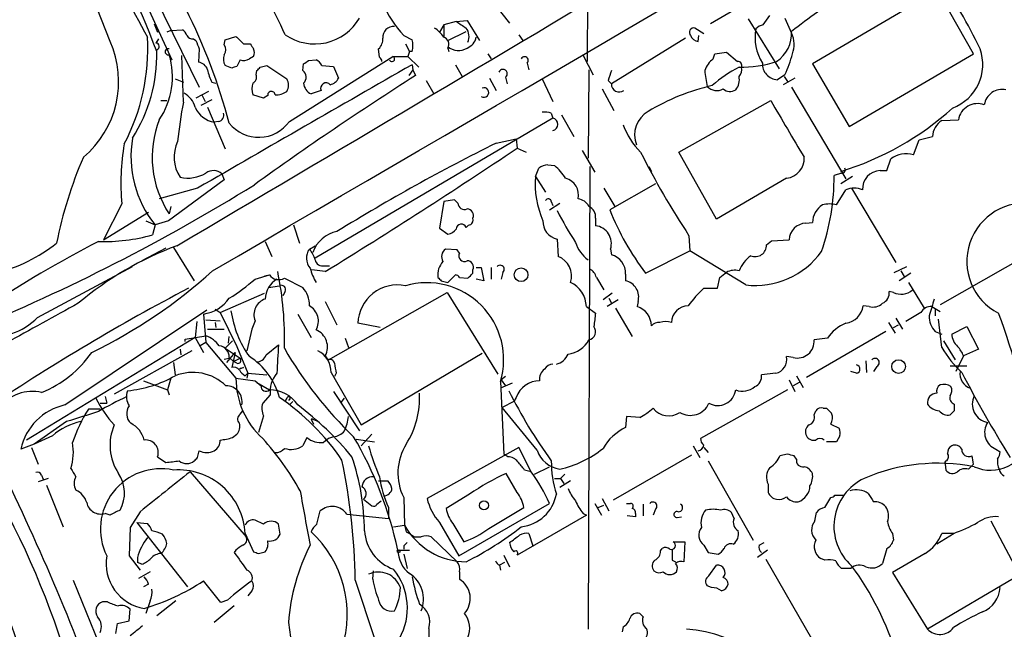
# Model space of a CAD drawing. Extents: x 8 to 1055, y 1925 to 2800.
# Drawn here: x 645 to 745, y 2232 to 2294 of the extents above; entities that cross this region are included whole.
import ezdxf

# ---------------------------------------------------------------- set-up
doc = ezdxf.new("R2010")
doc.units = 0
doc.header["$MEASUREMENT"] = 0
doc.layers.add('MAIN', color=5, linetype='CONTINUOUS')

msp = doc.modelspace()

# ---------------------------------------------------------------- linework, layer by layer
at = {"layer": 'MAIN'}
for p, q in [((703.072, 2360.0612), (702.818, 2290.0419)), ((646.5147, 2321.1145), (660.654, 2290.2112)), ((653.796, 2307.0599), (663.448, 2287.4172)), ((730.0807, 2302.4879), (715.3487, 2293.8519)), ((738.378, 2297.2385), (725.678, 2289.7879)), ((742.0187, 2290.8039), (738.378, 2297.2385)), ((693.2507, 2296.0532), (694.944, 2293.9365)), ((720.6827, 2293.7672), (721.36, 2294.6985)), ((722.884, 2294.4445), (723.5613, 2292.9205)), ((658.876, 2293.8519), (659.2147, 2293.0052)), ((688.2553, 2293.7672), (687.832, 2293.0052)), ((689.5253, 2294.1059), (688.2553, 2293.7672)), ((688.2553, 2293.7672), (688.2553, 2292.4972)), ((689.5253, 2294.1059), (690.626, 2294.1905)), ((690.626, 2294.1905), (691.896, 2292.1585)), ((714.6713, 2292.8359), (713.74, 2293.4285)), ((719.1587, 2294.3599), (722.2913, 2289.2799)), ((660.5693, 2293.1745), (660.146, 2293.0052)), ((660.5693, 2293.1745), (661.7547, 2293.2592)), ((666.0727, 2292.2432), (667.1733, 2292.5819)), ((684.1913, 2292.6665), (685.038, 2292.2432)), ((688.6787, 2292.1585), (690.5413, 2293.0899)), ((695.8753, 2292.7512), (696.2987, 2292.1585)), ((714.0787, 2292.0739), (714.1633, 2292.6665)), ((659.2993, 2292.3279), (659.0453, 2291.9045)), ((662.8553, 2292.3279), (663.1093, 2292.1585)), ((665.988, 2291.7352), (666.0727, 2292.2432)), ((667.9353, 2291.8199), (668.6127, 2291.8199)), ((684.3607, 2291.8199), (684.784, 2291.0579)), ((712.8087, 2292.4125), (705.2733, 2287.7559)), ((661.8393, 2285.8932), (661.67, 2290.6345)), ((663.448, 2291.3119), (663.3633, 2289.9572)), ((668.9513, 2290.5499), (668.528, 2290.2959)), ((672.592, 2283.9459), (683.0907, 2290.5499)), ((681.736, 2290.4652), (681.6513, 2291.3119)), ((683.0907, 2290.5499), (684.6147, 2290.5499)), ((684.784, 2291.0579), (684.6147, 2290.5499)), ((684.6147, 2290.5499), (685.7153, 2289.4492)), ((685.038, 2291.0579), (684.784, 2291.0579)), ((688.6787, 2291.3965), (688.7633, 2291.0579)), ((692.7427, 2290.8039), (693.0813, 2290.2959)), ((702.3947, 2290.6345), (703.4107, 2288.6872)), ((715.6027, 2290.2959), (715.772, 2290.8039)), ((715.772, 2290.8039), (716.9573, 2290.9732)), ((716.9573, 2290.9732), (718.058, 2290.0419)), ((729.4033, 2283.4379), (742.0187, 2290.8039)), ((666.75, 2289.3645), (666.0727, 2289.6185)), ((667.5967, 2290.2112), (667.258, 2289.5339)), ((669.6287, 2289.4492), (670.306, 2289.6185)), ((670.306, 2289.6185), (672.338, 2288.2639)), ((673.9467, 2289.1105), (674.0313, 2289.7879)), ((674.5393, 2290.1265), (675.3013, 2290.2112)), ((675.894, 2289.6185), (677.0793, 2289.5339)), ((677.0793, 2289.5339), (677.5873, 2288.3485)), ((685.038, 2289.7032), (685.1227, 2289.1952)), ((689.4407, 2289.7032), (690.118, 2288.5179)), ((696.722, 2289.8725), (696.8913, 2289.1952)), ((725.678, 2289.7879), (729.4033, 2283.4379)), ((669.2053, 2288.6872), (669.29, 2289.1105)), ((685.1227, 2289.1952), (684.6993, 2288.6025)), ((685.1227, 2289.1952), (685.3767, 2288.6025)), ((694.5207, 2288.4332), (694.69, 2287.7559)), ((702.9873, 2289.1952), (702.9027, 2280.2205)), ((722.884, 2288.6872), (722.122, 2288.1792)), ((722.7993, 2288.5179), (723.138, 2288.0099)), ((660.9927, 2288.2639), (661.8393, 2287.9252)), ((664.718, 2287.9252), (665.1413, 2287.8405)), ((686.4773, 2288.0945), (687.2393, 2286.7399)), ((692.912, 2288.3485), (693.5893, 2287.0785)), ((698.246, 2288.2639), (699.3467, 2285.9779)), ((704.9347, 2288.0945), (705.2733, 2287.7559)), ((723.9, 2288.3485), (722.7147, 2287.6712)), ((664.3793, 2286.9939), (663.1093, 2286.3165)), ((663.702, 2286.6552), (664.0407, 2285.9779)), ((669.9673, 2286.3165), (668.8667, 2286.6552)), ((670.3907, 2286.5705), (669.9673, 2286.3165)), ((675.8093, 2287.0785), (674.7933, 2286.7399)), ((704.342, 2287.2479), (705.5273, 2285.0465)), ((723.5613, 2287.4172), (729.0647, 2278.1039)), ((659.5533, 2286.0625), (660.146, 2286.0625)), ((664.718, 2286.1472), (663.6173, 2285.5545)), ((712.1313, 2280.8132), (721.4447, 2286.0625)), ((664.2947, 2285.3852), (666.0727, 2281.1519)), ((699.1773, 2284.7925), (699.3467, 2284.2845)), ((700.1933, 2284.6232), (701.4633, 2282.4219)), ((665.3953, 2283.9459), (664.972, 2283.8612)), ((699.3467, 2284.2845), (675.2167, 2270.0605)), ((738.8013, 2284.0305), (740.4947, 2284.1152)), ((693.5893, 2281.7445), (695.6213, 2282.1679)), ((695.6213, 2282.1679), (695.706, 2281.2365)), ((735.9227, 2280.5592), (736.5153, 2282.0832)), ((736.5153, 2282.0832), (737.87, 2282.4219)), ((695.706, 2281.2365), (696.6373, 2280.8132)), ((702.31, 2280.9825), (703.58, 2278.7812)), ((715.9413, 2274.0399), (712.1313, 2280.8132)), ((698.8387, 2279.5432), (699.516, 2279.4585)), ((733.2133, 2278.9505), (733.6367, 2280.1359)), ((665.734, 2278.6119), (665.988, 2278.0192)), ((697.5687, 2278.3579), (697.9073, 2279.2045)), ((703.072, 2279.3739), (702.9027, 2232.3839)), ((709.0833, 2279.3739), (709.3373, 2278.8659)), ((728.6413, 2278.6965), (727.8793, 2278.4425)), ((732.536, 2278.9505), (733.2133, 2278.9505)), ((665.988, 2278.0192), (660.3153, 2273.8705)), ((697.5687, 2278.3579), (698.5847, 2276.7492)), ((709.7607, 2277.5959), (705.104, 2274.9712)), ((723.0533, 2278.1885), (715.9413, 2274.0399)), ((729.742, 2278.3579), (728.5567, 2277.5959)), ((663.2787, 2277.1725), (659.384, 2276.0719)), ((704.5113, 2277.1725), (705.612, 2275.3099)), ((728.1333, 2275.4792), (729.0647, 2277.0032)), ((729.6573, 2277.1725), (734.1447, 2269.6372)), ((655.574, 2275.5639), (653.7113, 2271.9232)), ((688.2553, 2275.8179), (687.832, 2273.1085)), ((689.356, 2275.9872), (688.2553, 2275.8179)), ((689.6947, 2275.6485), (689.356, 2275.9872)), ((699.008, 2274.9712), (700.024, 2275.6485)), ((699.1773, 2275.8179), (699.3467, 2275.3945)), ((653.7113, 2271.9232), (658.2833, 2274.7172)), ((660.5693, 2275.3099), (660.4, 2274.5479)), ((658.0293, 2273.8705), (658.9607, 2273.4472)), ((658.9607, 2273.4472), (658.7067, 2272.4312)), ((660.3153, 2273.8705), (658.9607, 2273.4472)), ((673.0153, 2273.4472), (673.608, 2271.5845)), ((703.6647, 2274.1245), (703.6647, 2273.3625)), ((725.0007, 2273.6165), (725.678, 2273.7012)), ((687.832, 2273.1085), (688.6787, 2272.5159)), ((670.1367, 2271.7539), (670.814, 2270.2299)), ((699.77, 2272.0079), (699.8547, 2270.2299)), ((713.1473, 2272.3465), (713.232, 2270.8225)), ((721.0213, 2271.4152), (721.5293, 2271.8385)), ((721.5293, 2271.8385), (723.3073, 2271.9232)), ((660.0613, 2271.0765), (657.606, 2269.8065)), ((660.8233, 2271.1612), (662.94, 2267.7745)), ((674.624, 2270.9919), (675.2167, 2271.3305)), ((689.61, 2270.9072), (688.4247, 2270.9919)), ((689.864, 2270.5685), (689.61, 2270.9072)), ((705.1887, 2270.9919), (705.2733, 2270.3992)), ((708.7447, 2268.5365), (713.232, 2270.8225)), ((718.9047, 2267.3512), (713.232, 2270.8225)), ((747.522, 2270.3992), (738.632, 2265.3192)), ((647.0227, 2264.0492), (656.6747, 2269.2139)), ((676.2327, 2268.7059), (674.878, 2268.8752)), ((676.148, 2269.2985), (676.656, 2269.2985)), ((691.2187, 2268.5365), (691.2187, 2268.8752)), ((691.5573, 2269.1292), (692.0653, 2269.1292)), ((692.0653, 2269.1292), (692.3193, 2267.7745)), ((693.0813, 2269.1292), (693.0813, 2267.9439)), ((694.2667, 2268.6212), (694.0973, 2267.9439)), ((706.7127, 2268.4519), (706.7127, 2267.7745)), ((733.9753, 2268.6212), (735.2453, 2269.2139)), ((735.6687, 2268.5365), (734.4833, 2267.7745)), ((734.6527, 2268.7905), (734.9913, 2268.1979)), ((669.1207, 2267.9439), (670.56, 2268.3672)), ((670.052, 2268.2825), (670.56, 2268.3672)), ((672.084, 2268.0285), (673.9467, 2267.0972)), ((688.0013, 2267.7745), (688.6787, 2267.6052)), ((688.6787, 2267.6052), (689.4407, 2268.3672)), ((689.864, 2268.1132), (690.7107, 2268.0285)), ((692.3193, 2267.7745), (691.5573, 2267.9439)), ((703.7493, 2268.1132), (704.5113, 2266.8432)), ((716.026, 2267.0125), (716.28, 2268.1132)), ((735.4147, 2267.6052), (737.0233, 2264.9805)), ((665.5647, 2264.5572), (670.052, 2266.5045)), ((670.4753, 2267.0972), (671.576, 2267.2665)), ((672.1687, 2266.6739), (671.9147, 2266.2505)), ((676.5713, 2259.7312), (688.594, 2266.5892)), ((688.594, 2266.5892), (693.7587, 2258.2919)), ((705.358, 2266.5045), (704.4267, 2265.8272)), ((714.6713, 2267.0125), (716.026, 2267.0125)), ((733.8907, 2266.5892), (733.4673, 2266.6739)), ((676.2327, 2265.6579), (677.418, 2263.2872)), ((705.9507, 2265.8272), (704.85, 2265.1499)), ((705.0193, 2265.9965), (705.2733, 2265.4885)), ((707.9827, 2265.6579), (707.898, 2265.1499)), ((649.8167, 2255.1592), (664.21, 2264.8112)), ((665.0567, 2264.8959), (665.5647, 2264.5572)), ((665.5647, 2264.5572), (667.258, 2261.0859)), ((702.7333, 2265.1499), (703.6647, 2264.4725)), ((705.6967, 2264.9805), (707.39, 2262.1019)), ((731.4353, 2265.1499), (730.8427, 2265.2345)), ((736.6847, 2264.5572), (735.1607, 2263.6259)), ((737.7853, 2265.1499), (738.632, 2264.6419)), ((738.124, 2264.8959), (738.124, 2264.2185)), ((663.194, 2263.6259), (663.0247, 2262.0172)), ((663.8713, 2264.3879), (664.1253, 2261.5092)), ((664.1253, 2263.7952), (665.5647, 2263.7105)), ((665.0567, 2263.5412), (665.1413, 2263.0332)), ((669.1207, 2263.7105), (668.782, 2262.8639)), ((673.4387, 2264.3879), (674.7933, 2262.0172)), ((681.8207, 2263.0332), (679.5347, 2263.4565)), ((733.3827, 2263.5412), (734.06, 2262.4405)), ((734.1447, 2263.9645), (734.822, 2262.8639)), ((738.8013, 2261.0012), (738.4627, 2263.8799)), ((664.2947, 2262.8639), (665.988, 2262.8639)), ((668.782, 2262.8639), (668.274, 2260.6625)), ((733.1287, 2262.6099), (725.0853, 2257.9532)), ((733.8907, 2263.0332), (734.3987, 2263.2872)), ((738.124, 2262.6099), (738.8013, 2262.3559)), ((739.8173, 2262.3559), (741.3413, 2263.1179)), ((741.3413, 2263.1179), (742.5267, 2260.8319)), ((663.0247, 2262.0172), (645.922, 2251.6032)), ((662.0087, 2261.8479), (664.1253, 2262.1865)), ((662.0087, 2261.5939), (662.0087, 2261.8479)), ((663.0247, 2262.0172), (663.8713, 2260.4932)), ((664.1253, 2261.5092), (663.5327, 2261.1705)), ((664.1253, 2261.5092), (667.1733, 2257.8685)), ((666.8347, 2261.6785), (666.0727, 2260.9165)), ((666.4113, 2261.4245), (666.496, 2262.1019)), ((678.2647, 2261.9325), (678.6033, 2261.0012)), ((727.202, 2261.9325), (725.8473, 2261.7632)), ((738.9707, 2261.6785), (740.156, 2259.7312)), ((662.686, 2260.6625), (654.812, 2256.2599)), ((661.5007, 2260.8319), (661.5853, 2260.2392)), ((666.0727, 2260.9165), (667.5967, 2259.9005)), ((666.242, 2259.4772), (667.0887, 2260.4932)), ((667.0887, 2260.4932), (666.75, 2258.9692)), ((667.258, 2261.0859), (668.3587, 2258.3765)), ((670.2213, 2260.2392), (671.4913, 2261.2552)), ((742.5267, 2260.8319), (741.0027, 2260.1545)), ((660.8233, 2259.4772), (660.9927, 2258.2072)), ((665.988, 2259.8159), (666.496, 2259.9005)), ((666.496, 2259.9852), (666.9193, 2259.5619)), ((666.9193, 2259.5619), (667.5967, 2259.9005)), ((667.258, 2259.3925), (666.9193, 2259.5619)), ((676.2327, 2260.1545), (676.4867, 2259.7312)), ((679.8733, 2253.1272), (692.15, 2260.4085)), ((723.7307, 2259.9852), (723.0533, 2260.0699)), ((731.0967, 2259.6465), (731.1813, 2258.4612)), ((741.0027, 2260.1545), (740.2407, 2258.5459)), ((667.9353, 2258.9692), (667.512, 2258.7999)), ((667.5967, 2258.8845), (667.9353, 2258.9692)), ((676.8253, 2258.4612), (679.8733, 2253.1272)), ((730.1653, 2258.3765), (729.5727, 2258.5459)), ((732.1973, 2259.0539), (731.8587, 2258.5459)), ((739.648, 2259.1385), (741.3413, 2259.1385)), ((657.7753, 2257.6145), (660.2307, 2256.6832)), ((660.5693, 2257.8685), (660.2307, 2256.6832)), ((667.1733, 2257.8685), (669.1207, 2257.6145)), ((668.1047, 2258.1225), (668.3587, 2258.3765)), ((668.3587, 2258.3765), (668.274, 2257.8685)), ((668.3587, 2258.3765), (670.306, 2258.2072)), ((669.1207, 2257.6145), (669.7133, 2257.1065)), ((677.3333, 2258.3765), (677.164, 2258.0379)), ((694.0127, 2257.5299), (694.3513, 2250.1639)), ((694.5207, 2258.0379), (694.0973, 2257.6992)), ((694.0973, 2257.6992), (694.5207, 2257.1065)), ((721.9527, 2258.3765), (720.5133, 2258.2072)), ((723.3073, 2257.6992), (723.9, 2256.5139)), ((724.0693, 2258.1225), (724.7467, 2256.9372)), ((660.2307, 2256.6832), (660.4, 2256.1752)), ((669.29, 2257.4452), (670.56, 2256.6832)), ((677.0793, 2256.5139), (679.704, 2252.5345)), ((695.198, 2257.3605), (694.0127, 2256.8525)), ((723.138, 2256.6832), (714.3327, 2251.7725)), ((724.3233, 2257.4452), (723.7307, 2257.1065)), ((653.8807, 2256.0059), (654.05, 2255.3285)), ((670.6447, 2256.1752), (669.8827, 2255.3285)), ((672.338, 2255.8365), (672.1687, 2255.5825)), ((672.9307, 2255.4979), (672.592, 2255.1592)), ((677.8413, 2255.4132), (678.18, 2255.8365)), ((695.3673, 2255.4979), (694.182, 2254.9052)), ((695.6213, 2255.9212), (695.3673, 2255.4979)), ((653.3727, 2254.7359), (652.1873, 2254.7359)), ((653.3727, 2255.3285), (654.05, 2255.3285)), ((667.5967, 2254.2279), (667.8507, 2254.5665)), ((697.738, 2250.5872), (694.182, 2254.9052)), ((725.8473, 2254.1432), (726.0167, 2254.5665)), ((726.7787, 2254.8205), (727.1173, 2254.8205)), ((740.0713, 2254.5665), (739.648, 2254.1432)), ((649.986, 2253.4659), (646.684, 2251.1799)), ((669.9673, 2254.0585), (669.4593, 2252.3652)), ((674.7933, 2253.7199), (675.0473, 2253.2119)), ((674.9627, 2253.7199), (675.386, 2253.5505)), ((706.7973, 2253.9739), (706.7127, 2252.8732)), ((708.152, 2253.8892), (706.7973, 2253.9739)), ((727.5407, 2253.2119), (728.3873, 2252.7885)), ((648.5467, 2252.0265), (646.684, 2251.1799)), ((666.8347, 2251.8572), (667.258, 2252.1959)), ((674.37, 2251.8572), (673.9467, 2251.0105)), ((676.5713, 2251.7725), (676.0633, 2251.3492)), ((677.0793, 2251.9419), (676.5713, 2251.7725)), ((679.3653, 2251.6879), (681.228, 2251.4339)), ((680.974, 2252.1959), (679.8733, 2251.0105)), ((728.472, 2252.0265), (728.1333, 2251.4339)), ((646.684, 2251.1799), (645.3293, 2250.6719)), ((646.43, 2250.8412), (647.1073, 2249.1479)), ((663.2787, 2249.8252), (663.448, 2250.5025)), ((695.8753, 2250.8412), (686.562, 2245.6765)), ((697.1453, 2248.3859), (695.8753, 2250.8412)), ((713.5707, 2251.0105), (714.248, 2249.8252)), ((714.6713, 2250.8412), (715.0947, 2250.3332)), ((728.1333, 2251.4339), (727.1173, 2251.4339)), ((744.3047, 2250.6719), (744.728, 2250.4179)), ((659.2147, 2249.9099), (660.0613, 2249.3172)), ((694.7747, 2249.9099), (694.3513, 2250.1639)), ((713.4013, 2250.0792), (705.4427, 2245.5072)), ((715.0947, 2249.4865), (719.6667, 2241.4432)), ((723.138, 2250.1639), (722.376, 2249.9945)), ((724.0693, 2249.6559), (723.8153, 2249.9945)), ((697.1453, 2248.3859), (696.468, 2248.5552)), ((697.484, 2248.1319), (699.008, 2248.8939)), ((739.14, 2249.1479), (739.2247, 2248.5552)), ((741.5107, 2248.6399), (741.8493, 2248.9785)), ((742.0187, 2249.1479), (741.8493, 2248.9785)), ((648.1233, 2247.7085), (647.1073, 2247.3699)), ((647.446, 2248.0472), (647.6153, 2247.6239)), ((662.5167, 2248.3859), (668.1893, 2241.7819)), ((695.706, 2246.2692), (694.6053, 2248.2165)), ((699.516, 2247.7085), (700.1087, 2247.7085)), ((700.532, 2248.1319), (700.1087, 2247.7085)), ((700.1087, 2247.7085), (700.4473, 2247.2005)), ((647.954, 2247.0312), (649.6473, 2242.7979)), ((681.6513, 2247.4545), (682.5827, 2247.4545)), ((701.1247, 2247.4545), (700.024, 2246.7772)), ((721.1907, 2247.1159), (721.1907, 2246.2692)), ((680.1273, 2245.5919), (680.974, 2244.9145)), ((684.1913, 2245.7612), (684.276, 2242.9672)), ((690.88, 2246.0999), (688.5093, 2244.6605)), ((704.342, 2245.6765), (705.0193, 2244.4065)), ((726.948, 2244.7452), (727.5407, 2245.7612)), ((727.964, 2246.0152), (728.8107, 2246.0152)), ((681.482, 2245.0839), (681.9053, 2245.4225)), ((682.6673, 2244.7452), (682.6673, 2243.6445)), ((689.7793, 2239.8345), (699.008, 2245.1685)), ((692.8273, 2242.6285), (696.3833, 2244.7452)), ((703.58, 2245.1685), (704.2573, 2243.9832)), ((703.9187, 2244.7452), (704.5113, 2244.9992)), ((706.7973, 2245.1685), (707.2207, 2245.1685)), ((708.4907, 2245.0839), (708.4907, 2243.8985)), ((709.7607, 2244.5759), (709.5067, 2243.9832)), ((654.3887, 2243.9832), (653.8807, 2244.1525)), ((657.4367, 2244.3219), (656.4207, 2242.7132)), ((669.9673, 2243.0519), (669.1207, 2243.4752)), ((675.386, 2243.0519), (675.7247, 2244.4065)), ((678.434, 2244.0679), (682.6673, 2243.6445)), ((702.7333, 2243.9832), (695.706, 2239.9192)), ((702.3947, 2244.1525), (702.7333, 2243.9832)), ((707.7287, 2243.8139), (706.882, 2243.8985)), ((707.7287, 2244.1525), (707.7287, 2243.8139)), ((711.962, 2243.7292), (712.3853, 2243.8139)), ((717.7193, 2243.6445), (717.4653, 2244.2372)), ((725.932, 2243.3905), (726.1013, 2244.2372)), ((656.4207, 2242.7132), (656.336, 2239.8345)), ((657.098, 2243.2212), (658.1987, 2243.1365)), ((657.098, 2243.2212), (662.2627, 2236.7019)), ((671.6607, 2242.0359), (671.4913, 2243.0519)), ((683.1753, 2242.7979), (684.276, 2242.9672)), ((684.276, 2242.9672), (684.4453, 2242.2899)), ((687.832, 2243.2212), (689.7793, 2239.8345)), ((689.1867, 2243.1365), (690.2873, 2241.2739)), ((743.7967, 2243.3905), (747.0987, 2237.1252)), ((668.1047, 2242.1205), (668.9513, 2240.2579)), ((685.292, 2241.7819), (685.9693, 2241.7819)), ((686.9853, 2241.7819), (689.61, 2239.2419)), ((696.8913, 2242.1205), (697.3147, 2240.8505)), ((733.806, 2242.1205), (733.8907, 2241.4432)), ((740.0713, 2242.1205), (738.2933, 2241.0199)), ((739.9867, 2242.1205), (738.8013, 2242.1205)), ((684.1913, 2240.8505), (684.1913, 2240.5119)), ((710.2687, 2240.3425), (710.438, 2240.5965)), ((711.5387, 2241.2739), (712.724, 2241.2739)), ((712.724, 2241.2739), (712.6393, 2239.2419)), ((714.6713, 2240.9352), (715.0947, 2240.1732)), ((720.2593, 2240.9352), (720.7673, 2241.1892)), ((733.2133, 2240.5965), (732.79, 2239.0725)), ((656.336, 2239.8345), (657.4367, 2238.3952)), ((657.1827, 2239.6652), (657.1827, 2239.1572)), ((667.1733, 2240.4272), (667.004, 2240.1732)), ((669.4593, 2240.0885), (670.1367, 2240.2579)), ((683.5987, 2240.4272), (684.784, 2240.4272)), ((684.1913, 2240.0039), (684.53, 2238.5645)), ((694.3513, 2239.9192), (694.944, 2238.7339)), ((715.0947, 2240.1732), (716.1107, 2240.0039)), ((721.106, 2240.4272), (720.09, 2239.6652)), ((720.9367, 2239.4959), (725.5933, 2231.4525)), ((726.948, 2239.4112), (726.5247, 2239.5805)), ((737.108, 2240.0885), (733.806, 2238.1412)), ((657.606, 2238.9879), (657.1827, 2239.1572)), ((694.436, 2239.1572), (693.928, 2238.9032)), ((693.928, 2238.9032), (694.0127, 2238.3952)), ((711.454, 2239.4112), (711.7927, 2239.2419)), ((715.1793, 2237.8025), (715.9413, 2238.9032)), ((729.5727, 2238.5645), (728.6413, 2238.5645)), ((658.4527, 2238.2259), (657.2673, 2237.5485)), ((681.0587, 2237.4639), (681.1433, 2238.3105)), ((689.864, 2238.2259), (689.864, 2237.4639)), ((733.806, 2238.1412), (737.362, 2232.3839)), ((746.6753, 2237.8872), (737.362, 2232.3839)), ((650.6633, 2237.3792), (653.288, 2230.8599)), ((658.2833, 2236.9559), (657.7753, 2236.7019)), ((665.6493, 2235.0932), (663.8713, 2237.2945)), ((679.2807, 2237.3792), (681.228, 2231.4525)), ((715.4333, 2236.6172), (715.01, 2236.7865)), ((668.782, 2236.2785), (668.3587, 2235.7705)), ((654.1347, 2235.1779), (653.6267, 2235.1779)), ((658.4527, 2235.2625), (658.0293, 2233.9925)), ((661.0773, 2235.2625), (659.13, 2233.7385)), ((667.004, 2234.7545), (664.972, 2233.0612)), ((666.3267, 2235.3472), (665.6493, 2235.0932)), ((656.336, 2233.2305), (656.4207, 2234.4159)), ((708.4907, 2233.6539), (708.152, 2233.9925)), ((654.9813, 2231.9605), (655.1507, 2232.9765)), ((655.1507, 2232.9765), (656.336, 2233.2305)), ((672.5073, 2233.0612), (673.4387, 2226.3725)), ((686.7313, 2232.4685), (686.7313, 2231.1985)), ((706.4587, 2232.6379), (706.374, 2232.1299))]:
    msp.add_line(p, q, dxfattribs=at)
for centre, radius in [((696.1076, 2268.3863), 0.6978), ((734.4181, 2259.0614), 0.6897), ((692.3385, 2244.9698), 0.4644), ((683.6833, 2240.3144), 0.1411)]:
    msp.add_circle(centre, radius, dxfattribs=at)
for centre, radius, start, end in [((-23720.2018, 44143.087), 48457.0443, 300.2138798, 300.44306257), ((-1556.9974, 1428.1442), 2374.1531, 21.3392646, 22.263557), ((859.2651, 2404.4604), 230.1379, 204.018991, 209.111111), ((509.6014, 2232.8335), 160.4646, 21.275261, 26.839419), ((-4178.9407, 10488.2505), 9536.4757, 300.49982882, 300.83988914), ((558.4316, 2238.7391), 125.9104, 25.402365, 29.262983), ((700.2537, 2271.1892), 46.971, 25.366518, 35.564634), ((779.127, 2220.9367), 91.0694, 123.475214, 127.600127), ((692.2815, 2300.1817), 11.0422, 202.430034, 222.889822), ((605.3933, 2267.2194), 63.3062, 15.161452, 26.408411), ((675.1619, 2297.0443), 5.2335, 235.115336, 330.21411), ((683.1753, 2292.4973), 1.1039, 85.599304, 184.405871), ((685.2508, 2290.424), 3.6504, 34.606903, 55.393097), ((859.3601, 2547.7324), 305.238, 236.192722, 236.421937), ((689.3228, 2292.5555), 1.499, 337.803238, 35.619881), ((713.6455, 2292.9824), 0.456, 78.039511, 223.853704), ((721.0883, 2292.1396), 1.6774, 103.993164, 134.113543), ((637.4472, 2291.3587), 20.7827, 332.181213, 3.140299), ((661.0768, 2292.3275), 1.1522, 17.110772, 53.960562), ((662.7707, 2293.0054), 0.6827, 209.760495, 277.11773), ((858.0291, 2482.6757), 269.3726, 224.885393, 225.114607), ((688.0267, 2291.7775), 0.7551, 329.699872, 72.378468), ((690.0524, 2292.8262), 1.5404, 291.860807, 347.668066), ((714.2205, 2293.0425), 0.9789, 202.588348, 261.671242), ((724.8551, 2292.5049), 5.0052, 170.350239, 211.730791), ((720.168, 2292.8815), 3.3996, 303.356788, 3.514414), ((721.036, 2291.7595), 2.7794, 339.890792, 24.690482), ((645.2437, 2287.983), 10.0183, 309.970037, 24.100751), ((659.0412, 2291.56), 0.3445, 284.939989, 89.318138), ((874.9199, 2376.4067), 227.9506, 201.690314, 201.919506), ((665.3105, 2291.2272), 0.8468, 323.136869, 36.863131), ((795.7819, 2376.2158), 152.6259, 213.57026, 213.799443), ((680.7121, 2292.3049), 1.3668, 313.405074, 4.515088), ((684.1905, 2291.8197), 0.9474, 349.712463, 26.551528), ((684.1909, 2291.4813), 0.947, 333.443066, 10.291859), ((689.7604, 2292.7234), 1.5843, 226.938801, 303.118322), ((643.2831, 2290.7316), 15.8503, 327.659418, 1.179598), ((652.9491, 2288.4853), 7.7786, 325.818603, 16.689579), ((660.2942, 2291.0156), 0.3146, 70.349851, 289.644027), ((667.1308, 2290.2535), 1.234, 157.828717, 210.96933), ((668.1472, 2290.9309), 0.8898, 334.647392, 25.352608), ((681.4398, 2289.9996), 0.5518, 4.396316, 57.536771), ((683.006, 2290.2959), 0.2678, 198.441716, 71.558284), ((696.4641, 2290.1381), 0.3701, 314.157315, 154.764271), ((712.3084, 2293.6899), 11.6992, 334.683898, 345.718594), ((738.2153, 2289.7395), 4.7486, 290.805438, 19.337365), ((3806.8218, -3156.4104), 6277.395, 119.82190088, 120.05108271), ((663.2448, 2288.8621), 1.1015, 17.602583, 83.824094), ((709.354, 2162.4493), 133.8752, 108.327138, 108.556321), ((667.9882, 2291.0685), 0.9425, 245.455419, 304.941222), ((584.7844, 2373.9548), 119.7487, 314.885409, 315.114592), ((589.6353, 2416.9572), 152.6261, 303.57027, 303.799453), ((674.5819, 2288.8991), 1.4964, 28.735138, 61.264862), ((716.9579, 2288.4329), 2.3038, 126.033225, 162.895077), ((723.3416, 2279.1087), 11.5361, 116.316504, 132.701866), ((718.0918, 2289.6185), 0.4247, 336.507351, 94.56424), ((718.3542, 2301.1756), 11.7271, 269.379984, 288.30455), ((717.5783, 2289.1952), 0.938, 313.777634, 15.710475), ((722.1899, 2289.7728), 1.595, 176.416271, 267.560221), ((668.4446, 2289.8728), 4.2049, 189.27348, 207.59252), ((668.6128, 2288.4331), 0.6447, 293.192756, 23.212594), ((870.5246, 1998.2431), 344.3666, 122.523653, 125.809999), ((673.4617, 2288.4404), 0.8272, 313.515884, 54.104012), ((694.259, 2288.7898), 0.4424, 306.274033, 159.988126), ((959.1038, 2203.9526), 267.7346, 161.45385, 161.683033), ((724.1339, 2289.7669), 9.4008, 184.003851, 193.941787), ((716.7033, 2288.1792), 1.5612, 319.400298, 12.530002), ((670.8978, 2287.2478), 2.1158, 163.732105, 196.265296), ((671.2798, 2287.6289), 1.2341, 329.033059, 30.966941), ((675.3795, 2287.9598), 1.3534, 185.056838, 244.334263), ((676.3168, 2287.3092), 0.5574, 40.496498, 204.445656), ((676.4302, 2288.927), 1.2937, 283.888001, 333.43693), ((706.0823, 2287.7434), 0.8091, 179.114783, 304.735015), ((720.5685, 2265.6324), 22.5275, 102.955384, 120.902909), ((715.9775, 2288.4084), 1.3259, 223.135641, 298.921549), ((660.7149, 2284.7593), 2.3931, 15.161675, 59.652568), ((670.7717, 2286.6129), 0.3833, 6.33524, 186.350095), ((671.2656, 2288.5035), 1.8517, 266.504536, 305.389486), ((692.3428, 2286.8857), 0.4866, 235.235599, 113.340825), ((717.3094, 2288.0409), 1.0516, 228.944259, 303.42563), ((744.9538, 2285.3412), 1.8585, 78.614495, 170.773347), ((703.1072, 2277.7138), 42.0707, 168.789131, 174.270367), ((2162.4957, 3129.853), 1669.9133, 210.3506057, 210.5797833), ((742.4512, 2283.7678), 1.9871, 70.353158, 169.931388), ((665.4067, 2286.4227), 2.5981, 203.535936, 260.368369), ((665.3054, 2284.5755), 0.6361, 278.12628, 19.947705), ((698.4577, 2282.0421), 2.843, 75.33809, 94.270413), ((710.3763, 2282.5789), 2.7525, 120.031985, 201.385877), ((719.5805, 2307.9115), 30.401, 287.173147, 311.947428), ((669.0817, 2280.3075), 10.4184, 158.563068, 213.56103), ((669.4806, 2286.1437), 3.8094, 218.419274, 324.763758), ((699.1858, 2283.6495), 0.6551, 284.21868, 75.78132), ((713.8666, 2286.3586), 7.9024, 200.375717, 224.566777), ((739.8413, 2282.3545), 1.9725, 121.820638, 178.041784), ((680.0801, 2277.5961), 24.5902, 170.487613, 184.74048), ((667.5142, 2280.3672), 11.0022, 170.133323, 218.973743), ((664.6369, 2280.3212), 3.7457, 154.836083, 213.145323), ((783.6219, 2100.4583), 202.4118, 116.410484, 121.647519), ((371.6003, 2763.5194), 581.0691, 301.6185692, 303.9020494), ((786.6919, 2320.659), 87.9938, 206.925089, 213.301484), ((735.2065, 2278.0427), 2.6164, 74.113561, 126.868146), ((690.7177, 2263.3958), 42.5432, 156.580254, 168.902475), ((699.0166, 2277.6041), 1.9473, 95.241847, 124.727347), ((695.622, 2274.9716), 5.941, 32.784075, 49.046602), ((722.8692, 2280.1482), 1.9684, 275.366784, 4.57485), ((662.2717, 2281.8409), 3.6501, 257.805585, 300.519028), ((664.8804, 2277.7177), 1.2362, 46.330696, 127.648564), ((704.4328, 2278.3504), 23.4467, 341.054254, 0.225062), ((728.6836, 2279.0352), 0.3413, 262.88123, 29.734471), ((732.6403, 2277.0699), 1.8835, 93.17443, 182.029448), ((566.3479, 2443.0996), 194.8445, 292.262459, 301.804734), ((706.6739, 2277.5957), 9.137, 175.214903, 204.06054), ((700.1707, 2276.4816), 1.7642, 346.571847, 75.356445), ((729.9113, 2275.1135), 2.0707, 65.864732, 114.132743), ((690.3578, 2275.6626), 0.6633, 181.21814, 293.848478), ((698.8669, 2275.7615), 0.3155, 10.298349, 153.451194), ((701.7674, 2274.7237), 1.3535, 25.665737, 84.943162), ((727.91, 2273.6051), 2.2341, 122.977313, 177.534621), ((727.4136, 2272.5567), 3.0098, 76.165519, 103.832632), ((747.2616, 2269.736), 5.9169, 80.049741, 242.818703), ((690.6119, 2274.3926), 0.6634, 336.162913, 88.782227), ((735.245, 2293.2774), 39.9587, 207.403064, 212.73558), ((702.558, 2274.2783), 1.1174, 352.088181, 67.405379), ((730.7982, 2285.2615), 27.6782, 201.825665, 217.176062), ((690.0521, 2272.9956), 0.5276, 21.995003, 176.924993), ((691.0068, 2272.8971), 0.5517, 94.376403, 147.539959), ((690.6174, 2273.9637), 0.6224, 303.917299, 14.971738), ((700.128, 2273.7719), 1.8, 176.859897, 258.527757), ((725.0853, 2271.8385), 1.78, 92.724168, 177.272617), ((678.1056, 2269.49), 3.3512, 101.840052, 159.690283), ((688.5944, 2273.6158), 1.1031, 274.382771, 327.550319), ((703.438, 2271.5416), 1.835, 342.568301, 82.903256), ((709.1392, 2163.4904), 121.8598, 117.32379, 123.608083), ((638.3863, 2285.132), 17.1916, 285.131825, 307.997986), ((653.7708, 2289.8404), 18.0954, 268.20282, 285.829227), ((705.2307, 2272.8966), 3.8016, 198.836252, 232.238432), ((673.0725, 2239.498), 33.9878, 110.513921, 130.119557), ((675.8504, 2270.0697), 1.5344, 143.05841, 221.922545), ((671.948, 2268.841), 3.4333, 17.811683, 38.791426), ((689.0537, 2270.2057), 1.0069, 128.661586, 208.718549), ((690.3418, 2270.2843), 0.5559, 149.255414, 300.744586), ((719.865, 2275.6237), 8.3281, 263.378547, 324.079152), ((719.8654, 2271.3787), 1.1565, 246.955586, 1.808635), ((675.9475, 2270.0115), 0.7406, 189.347861, 285.706311), ((689.6462, 2268.3714), 2.0002, 137.532664, 187.416712), ((690.612, 2269.1434), 0.6633, 336.151522, 88.790497), ((699.1331, 2268.2611), 2.0969, 341.77157, 69.871222), ((704.7581, 2268.5127), 1.9556, 358.218326, 74.725095), ((721.8676, 2267.182), 3.9798, 128.085343, 156.161321), ((629.8319, 2307.3024), 52.0204, 295.865098, 312.241075), ((638.6161, 2261.9306), 33.4833, 358.26443, 11.674352), ((680.0466, 2270.4006), 5.5075, 194.254498, 210.501835), ((563.9647, 2395.2825), 179.6055, 314.885409, 315.114591), ((693.9824, 2268.9296), 0.4194, 312.671557, 137.328443), ((702.493, 2267.8025), 1.2941, 13.891284, 63.423069), ((589.6307, 2437.6762), 211.6404, 306.756638, 306.985843), ((717.8038, 2267.1192), 1.7241, 75.780796, 119.40482), ((654.3943, 2285.0496), 22.5715, 302.421936, 310.725358), ((672.5585, 2265.8609), 2.4224, 120.694002, 178.793603), ((671.5187, 2269.0828), 1.1963, 216.73867, 298.199548), ((686.5359, 2259.7705), 7.8052, 343.317912, 106.181747), ((772.5194, 2352.6063), 119.7487, 224.876984, 225.106133), ((689.3984, 2267.817), 0.5518, 32.463229, 85.603684), ((699.9124, 2265.0564), 2.8224, 1.898399, 64.562576), ((706.3364, 2266.1094), 1.7071, 344.663635, 77.265506), ((764.3917, 2072.6582), 219.5146, 117.701412, 123.798553), ((671.7708, 2266.8686), 0.443, 333.926622, 116.084995), ((671.9216, 2265.3064), 2.7033, 358.475949, 41.486394), ((683.5682, 2263.3088), 4.0362, 78.676705, 177.902862), ((722.7629, 2258.0752), 12.0561, 132.156877, 143.570562), ((732.3608, 2266.5199), 1.1172, 292.593826, 7.92339), ((734.6754, 2268.1649), 1.7603, 243.526655, 311.335657), ((642.3422, 2268.5661), 6.5045, 206.55796, 316.019049), ((1663.4854, 421.962), 2103.1808, 118.7719908, 119.0011743), ((663.3283, 2268.2196), 3.87, 278.065824, 324.938723), ((670.6427, 2264.3432), 1.6483, 107.877629, 202.572804), ((731.8164, 2266.5044), 1.4071, 254.285605, 313.781982), ((1161.1487, 2138.0612), 442.0038, 163.186791, 163.415967), ((677.2629, 2266.2648), 10.7087, 188.259113, 215.344741), ((673.7351, 2263.6682), 1.801, 330.420068, 60.424405), ((1042.2297, 2221.4452), 341.2882, 172.757262, 172.986445), ((707.2373, 2263.156), 2.1005, 1.268485, 71.666835), ((713.105, 2263.4988), 1.7362, 91.396055, 178.600646), ((728.7682, 2265.531), 2.0956, 278.133969, 351.866031), ((737.7288, 2263.9366), 1.2146, 87.333821, 149.273279), ((697.3011, 2246.1533), 50.6841, 6.172772, 21.188602), ((710.0873, 2262.5554), 0.9906, 84.397613, 139.212375), ((710.7766, 2261.5518), 2.0758, 73.409678, 106.587676), ((730.5548, 2259.7349), 4.0088, 111.820784, 146.757076), ((739.8488, 2264.1589), 2.3183, 178.526828, 221.926222), ((674.586, 2261.0478), 1.8733, 331.521103, 67.552822), ((702.811, 2262.6019), 0.857, 281.871098, 37.018311), ((663.0251, 2259.3084), 3.0812, 37.181182, 69.07984), ((700.5632, 2263.0521), 2.7455, 276.430763, 332.00031), ((724.1687, 2261.6127), 1.6853, 254.937193, 5.123329), ((741.6891, 2262.4561), 1.8744, 183.064196, 226.969422), ((643.1934, 2266.9519), 11.3495, 292.005398, 325.314521), ((665.3212, 2260.0063), 1.175, 358.97105, 82.232638), ((774.4373, 2253.7565), 103.2187, 175.83387, 177.434623), ((707.0344, 2281.0448), 40.3321, 209.938089, 226.185212), ((674.4243, 2258.5011), 2.4014, 359.047942, 64.166953), ((748.4526, 2266.6394), 11.1775, 210.293077, 227.026223), ((738.5336, 2259.2376), 2.6338, 20.372473, 44.567756), ((667.3639, 2259.6888), 0.3147, 250.332702, 42.282263), ((664.8554, 2254.1776), 6.9431, 14.544218, 58.065207), ((669.341, 2260.4591), 0.9074, 261.399297, 345.974477), ((676.6983, 2259.3079), 0.4732, 10.296185, 116.559637), ((699.2618, 2261.0015), 1.7458, 284.039428, 337.161251), ((721.6409, 2259.7835), 1.4411, 282.495172, 11.462754), ((732.028, 2259.4561), 0.4363, 292.827922, 140.915695), ((662.7837, 2253.5923), 4.8714, 46.169411, 111.571205), ((666.9616, 2258.3341), 0.6694, 34.698943, 108.426829), ((667.4696, 2258.9271), 0.134, 288.434949, 341.470437), ((668.8241, 2259.4346), 1.4964, 208.735138, 241.264862), ((931.2444, 2301.2088), 257.4985, 189.345902, 189.575088), ((699.1353, 2257.8261), 1.1627, 123.120135, 190.485555), ((699.4315, 2258.2069), 1.1043, 94.404277, 147.518859), ((730.0701, 2258.7999), 0.4339, 282.672011, 77.325092), ((742.2304, 2258.3342), 1.5806, 172.303075, 249.62172), ((864.4391, 2323.0331), 139.4558, 207.58265, 211.665153), ((654.8581, 2269.1455), 12.6151, 275.954185, 299.09713), ((675.3129, 2257.8361), 8.1397, 179.771933, 228.154264), ((673.4671, 2256.5116), 2.8424, 138.997064, 186.796981), ((697.9708, 2255.1381), 2.4765, 89.509513, 161.566514), ((719.4071, 2258.0532), 1.1169, 292.581589, 7.925512), ((646.5155, 2252.145), 4.3841, 77.746054, 202.002596), ((657.7949, 2256.008), 1.732, 160.065789, 212.613782), ((666.1673, 2255.4766), 1.6299, 348.770728, 90.351525), ((670.2153, 2257.0521), 0.5049, 173.81519, 313.057698), ((670.6156, 2253.3074), 3.3763, 33.262695, 90.943586), ((740.7273, 2279.5801), 51.3033, 206.612599, 215.914851), ((716.0683, 2256.9373), 1.838, 241.075585, 352.053728), ((718.566, 2258.5566), 1.992, 250.123294, 309.608549), ((739.0274, 2256.5419), 0.7602, 121.339889, 195.050853), ((739.0044, 2255.9497), 1.2961, 55.813395, 106.697127), ((738.9229, 2256.626), 0.9014, 323.553434, 26.053368), ((663.2898, 2260.9508), 11.5361, 206.316504, 222.701866), ((670.263, 2225.7385), 33.4248, 115.104213, 120.689856), ((657.9976, 2235.9928), 24.1146, 34.268924, 55.731076), ((672.5074, 2255.8366), 0.1694, 269.966177, 180.033823), ((676.9236, 2255.9128), 8.8869, 327.820553, 2.784362), ((738.2748, 2255.4159), 0.9289, 88.858678, 190.671188), ((740.2829, 2255.8788), 0.6693, 161.559637, 251.567759), ((743.8006, 2255.2459), 1.8959, 153.544426, 259.589195), ((651.0663, 2249.4222), 5.8715, 102.287908, 167.711139), ((905.5971, 1449.6412), 843.4875, 107.4111497, 107.6403303), ((665.0656, 2246.5436), 15.2632, 147.538251, 161.648265), ((657.4222, 2254.2809), 1.3452, 143.84737, 227.033262), ((671.4159, 2254.7928), 1.6241, 160.740588, 206.880597), ((653.9471, 2229.215), 32.4503, 39.623564, 53.082854), ((704.5285, 2260.6111), 7.6363, 298.327282, 310.685769), ((711.0946, 2256.1019), 2.0405, 218.902758, 303.338053), ((713.2831, 2256.1819), 2.0794, 239.124138, 335.769491), ((726.567, 2254.1856), 0.6693, 71.559637, 145.310261), ((854.3712, 2381.5664), 179.6053, 224.885409, 225.114592), ((738.6928, 2256.1968), 1.6368, 215.604007, 264.900014), ((739.4427, 2255.252), 1.1276, 217.436933, 280.489812), ((909.4212, 2254.9052), 169.3502, 179.885409, 180.114592), ((652.7376, 2247.2434), 6.3594, 101.908936, 131.224489), ((667.9536, 2253.7259), 0.616, 125.411159, 224.197517), ((674.878, 2253.4649), 0.2687, 71.625739, 108.374261), ((673.2945, 2254.7532), 5.3657, 335.575311, 351.648966), ((725.0713, 2253.8962), 0.8144, 289.213679, 17.656219), ((726.4218, 2253.8515), 1.2888, 330.246296, 20.95931), ((659.6078, 2251.067), 5.2196, 156.752403, 213.100948), ((655.3481, 2250.9821), 2.5876, 13.888556, 63.434949), ((666.4677, 2252.9579), 1.0978, 316.044444, 17.964578), ((676.96, 2253.482), 1.5447, 274.429429, 322.165681), ((708.9596, 2248.1538), 5.227, 115.459056, 150.136424), ((725.7477, 2252.4533), 0.788, 121.216895, 212.794642), ((726.9071, 2252.2383), 1.5791, 352.29219, 20.390429), ((744.9897, 2252.3729), 1.8338, 146.643563, 248.065142), ((658.0011, 2250.3275), 1.2835, 341.01165, 96.311599), ((664.3511, 2251.5468), 1.2149, 300.734064, 2.66081), ((664.9732, 2257.8627), 6.2874, 275.398213, 287.221652), ((647.1852, 2231.5323), 30.4112, 29.350744, 41.724568), ((675.8092, 2253.5785), 2.2437, 230.100592, 276.502622), ((645.7032, 2232.2907), 38.7591, 12.117936, 30.46475), ((715.0102, 2251.6879), 0.6828, 172.88227, 240.239505), ((725.7916, 2252.3443), 0.7745, 204.225384, 286.895513), ((726.44, 2251.1587), 0.6138, 46.399434, 133.600566), ((743.772, 2252.5696), 4.0367, 245.582828, 346.148619), ((437.9055, 2147.3001), 229.1058, 19.806983, 26.773031), ((645.266, 2250.3743), 5.4014, 342.215483, 10.3983), ((664.21, 2252.1117), 1.7805, 244.661171, 295.338829), ((671.2395, 2251.3783), 1.0487, 265.252239, 323.636019), ((672.7613, 2252.7468), 2.1024, 251.206537, 304.321983), ((705.236, 2257.8948), 25.5458, 195.633832, 203.086179), ((689.1719, 2248.243), 5.5647, 148.145012, 206.486772), ((700.4476, 2251.4527), 2.8445, 197.714514, 261.435769), ((697.7329, 2259.0428), 10.6522, 282.420352, 308.931808), ((713.9092, 2251.2646), 0.7807, 282.539156, 347.468008), ((740.1771, 2250.312), 0.7857, 117.253168, 184.635856), ((740.156, 2250.3332), 0.7573, 26.568435, 116.568435), ((741.5349, 2250.6235), 0.7033, 176.053693, 296.557764), ((618.4171, 2588.0492), 341.2823, 277.008855, 277.238056), ((662.178, 2250.3758), 1.1711, 229.408257, 310.591743), ((578.4344, 2334.3308), 119.7487, 314.885409, 315.114592), ((614.3997, 2236.3413), 64.8893, 0.916481, 11.764187), ((656.5114, 2242.2548), 23.7009, 0.28937, 18.843712), ((694.6757, 2248.4419), 1.4713, 40.728008, 86.141889), ((709.4204, 2249.2916), 10.245, 178.909939, 198.151983), ((719.9761, 2251.0235), 2.6112, 302.004685, 336.791902), ((681.1208, 2080.7307), 174.5653, 75.843219, 76.07237), ((724.6874, 2249.512), 0.6346, 166.894405, 283.105595), ((739.3093, 2249.2749), 0.2116, 90, 216.875312), ((738.8619, 2249.9219), 0.6243, 315.77878, 31.541369), ((739.6073, 2249.1056), 2.4118, 1.004961, 21.627155), ((746.0822, 2249.4018), 1.6282, 171.021336, 207.901296), ((743.2034, 2250.5028), 1.527, 326.315136, 356.812677), ((862.2911, 2375.2879), 246.804, 210.851148, 211.080355), ((659.5521, 2242.5518), 6.1365, 78.044404, 206.283199), ((661.3133, 2241.7726), 6.8003, 2.932502, 94.132079), ((484.4513, 2079.6511), 271.0713, 38.542744, 38.771924), ((722.5178, 2247.8383), 1.511, 140.017706, 208.561433), ((724.5211, 2247.6384), 1.2933, 26.551182, 76.121711), ((738.4497, 2230.0639), 19.1812, 79.019297, 113.089945), ((739.8943, 2249.0094), 0.8091, 214.14965, 309.594323), ((741.1721, 2247.5954), 1.098, 72.038641, 133.952068), ((745.4542, 2248.7188), 0.8147, 185.557346, 248.173778), ((647.0226, 2247.8778), 0.456, 21.806076, 111.79441), ((652.1033, 2247.2005), 1.3658, 150.266566, 209.729791), ((652.3548, 2246.219), 3.5053, 330.467996, 34.739606), ((1675.9807, 976.3489), 1626.4032, 128.5452173, 128.7743992), ((681.0586, 2246.7773), 1.1038, 85.599304, 175.604479), ((691.7022, 2249.1359), 10.0453, 187.194206, 205.918411), ((704.7242, 2226.0701), 24.3486, 114.55611, 124.651458), ((678.2816, 2235.317), 22.9485, 25.422287, 34.714481), ((723.8569, 2247.9203), 1.845, 328.143075, 9.238201), ((733.2556, 2242.8402), 5.3964, 115.559799, 228.18033), ((650.0469, 2244.6569), 2.0593, 16.831691, 64.996721), ((679.6031, 2246.1683), 0.7791, 312.284572, 62.902164), ((682.1539, 2246.7879), 0.8574, 270.36085, 353.611842), ((681.3784, 2246.2869), 1.6774, 13.993164, 44.113543), ((705.2685, 2248.4676), 4.7425, 201.98066, 219.947262), ((723.6928, 2246.9811), 1.7315, 288.377397, 358.855031), ((730.1414, 2244.2732), 2.2617, 57.678024, 106.791691), ((845.5339, 2275.3178), 174.251, 189.539871, 191.38008), ((692.0691, 2246.9689), 5.6567, 193.207113, 221.492646), ((693.2618, 2244.2704), 3.1574, 8.648759, 39.275362), ((695.6927, 2246.8339), 4.0595, 276.174043, 349.583053), ((722.2783, 2246.7451), 1.1872, 203.632694, 310.757302), ((724.0418, 2246.5156), 1.194, 214.117292, 279.49151), ((727.4984, 2246.3114), 0.5518, 274.396316, 327.536771), ((943.2545, 2372.7611), 246.8296, 210.85116, 211.080343), ((567.6715, 2204.3573), 86.044, 0.565083, 28.250217), ((653.4501, 2245.5502), 1.4626, 191.716355, 287.122891), ((781.8966, 1990.2374), 283.981, 116.45046, 116.679643), ((676.9283, 2243.0285), 1.8296, 34.617713, 131.135255), ((681.1433, 2245.2532), 0.3787, 243.441716, 333.441716), ((691.6321, 2245.136), 3.1588, 188.657766, 219.271412), ((706.0305, 2247.1976), 4.7425, 201.98066, 219.947262), ((707.2146, 2244.8843), 0.2843, 308.087058, 88.770406), ((707.2799, 2244.2202), 0.4539, 351.421795, 75.960695), ((709.4765, 2244.8843), 0.4195, 312.661512, 137.347744), ((712.089, 2244.7311), 0.4114, 264.098158, 59.033855), ((716.4066, 2243.1789), 2.0431, 140.035363, 193.175807), ((715.6027, 2240.6836), 3.8831, 78.683123, 101.316877), ((716.7033, 2243.4469), 1.0978, 46.044444, 107.964578), ((727.0328, 2243.6442), 1.1042, 94.404277, 147.518859), ((731.9302, 2243.6751), 1.6643, 43.936159, 92.462188), ((731.6689, 2243.8963), 1.7328, 340.079043, 32.600528), ((574.2796, 2206.5268), 74.8448, 355.419101, 30.17987), ((668.9286, 2242.5895), 0.9063, 77.762623, 155.371886), ((711.9303, 2244.0361), 0.3086, 67.840022, 275.897224), ((718.6931, 2243.2636), 1.0457, 158.637143, 238.240298), ((744.314, 2240.6118), 3.2114, 85.63003, 125.655895), ((656.9944, 2241.9689), 1.6774, 13.993164, 44.113543), ((670.7293, 2242.2615), 1.0979, 46.048067, 133.951933), ((676.6161, 2241.4836), 1.9932, 128.108952, 156.138207), ((690.5589, 2246.4027), 7.1608, 208.669911, 269.859177), ((687.3317, 2249.8747), 9.0945, 288.964897, 307.177091), ((675.2091, 2269.5039), 33.9244, 296.86899, 308.073447), ((715.3527, 2241.9397), 1.2138, 140.412009, 235.849094), ((727.0229, 2242.4625), 1.4323, 139.61306, 225.370558), ((735.9662, 2243.7478), 2.7045, 189.403811, 216.991076), ((734.6067, 2257.4104), 16.2088, 289.385251, 298.907553), ((662.1483, 2238.4524), 5.1116, 140.595132, 166.274765), ((657.9082, 2238.0958), 4.3378, 65.272922, 80.528775), ((657.8392, 2240.618), 2.3575, 11.90906, 36.972457), ((667.7025, 2241.4855), 0.5699, 285.072595, 31.33616), ((670.5903, 2242.5136), 1.1722, 260.196167, 335.949665), ((666.9857, 2233.8858), 11.4712, 342.500778, 47.107214), ((684.6593, 2242.6837), 4.458, 183.977108, 250.556258), ((811.8575, 2453.6923), 246.8296, 238.922635, 239.151838), ((686.4773, 2240.3423), 1.5266, 70.563296, 109.436704), ((504.952, 2495.5702), 317.5006, 306.755306, 306.984489), ((696.6374, 2240.8712), 1.2749, 78.512021, 122.096851), ((716.8882, 2242.0724), 1.2904, 305.346693, 13.539774), ((735.2297, 2243.3752), 3.7856, 299.747322, 340.643669), ((658.5513, 2241.3539), 1.6141, 308.373748, 351.11134), ((794.5119, 2071.3313), 211.6803, 126.752594, 126.981777), ((669.1631, 2241.0622), 1.2629, 320.439572, 13.569674), ((692.3385, 2231.7616), 19.8737, 152.509955, 176.250591), ((769.0606, 2156.3199), 119.7841, 134.885442, 135.114558), ((696.3736, 2241.2771), 1.4323, 183.518444, 225.3649), ((710.7646, 2240.0642), 0.6245, 45.797976, 121.531771), ((711.3693, 2240.8929), 0.4169, 246.041697, 66.02914), ((715.3904, 2241.3168), 1.4975, 298.750617, 331.249383), ((717.3734, 2240.3586), 0.7111, 68.439497, 160.454037), ((720.8944, 2240.7235), 0.6694, 161.565051, 235.296185), ((727.2951, 2240.7912), 1.435, 152.977849, 237.530339), ((732.6346, 2241.7538), 1.2939, 296.567032, 346.110889), ((658.6047, 2239.0601), 4.62, 170.35072, 260.724026), ((656.6891, 2241.457), 2.6338, 290.372473, 314.564679), ((659.6518, 2238.6215), 1.4703, 93.841292, 139.28881), ((1112.1386, 2556.7839), 546.2482, 215.423085, 215.652268), ((711.5553, 2367.1731), 133.8752, 251.443679, 251.672862), ((686.6468, 2240.4695), 3.0484, 180.795071, 232.332395), ((695.5508, 2240.1027), 0.2403, 310.223759, 139.776241), ((709.3168, 2240.294), 0.9531, 292.140777, 2.91674), ((965.4538, 2239.9192), 254.0003, 179.885409, 180.114592), ((678.2904, 2234.5292), 6.2825, 330.677618, 38.964463), ((688.7549, 2238.4884), 1.1397, 346.684351, 41.38597), ((694.2241, 2239.6226), 0.778, 202.371723, 247.628278), ((710.2341, 2238.8146), 0.8169, 133.090352, 218.104439), ((712.3854, 2238.3104), 0.9655, 74.753209, 127.872902), ((711.2532, 2238.5911), 0.7231, 329.665424, 41.742778), ((716.0445, 2238.1426), 0.7676, 318.42225, 97.726841), ((727.2868, 2236.6197), 2.812, 74.279348, 96.920054), ((729.8703, 2240.1317), 1.9916, 203.846818, 231.896418), ((730.452, 2237.5942), 1.3094, 60.504236, 132.183329), ((706.4545, 2221.5021), 28.9522, 16.395884, 36.734219), ((731.6947, 2240.1465), 1.534, 247.055463, 315.56256), ((656.6579, 2236.5515), 1.675, 13.971531, 44.136456), ((667.9778, 2237.5909), 0.8571, 339.767877, 69.782734), ((681.6411, 2235.8626), 2.3368, 18.839689, 115.493704), ((692.4659, 2239.5162), 11.5903, 190.199128, 201.081521), ((683.1029, 2235.4441), 3.1066, 337.32452, 57.2384), ((704.8313, 2241.6152), 20.1733, 191.139044, 199.371393), ((688.6546, 2235.5141), 2.2944, 318.459364, 58.189966), ((710.1181, 2238.9407), 0.8214, 230.106903, 299.51127), ((711.2, 2238.8747), 0.9379, 223.768812, 316.231188), ((715.4555, 2237.2344), 0.6317, 115.928187, 225.153917), ((716.4282, 2236.9612), 0.6985, 359.565266, 74.172914), ((651.3132, 2256.4497), 22.9047, 286.608293, 303.248746), ((680.3537, 2220.1825), 20.6573, 124.067857, 132.768118), ((668.1045, 2236.7865), 0.8468, 323.136869, 36.863131), ((678.5959, 2236.672), 5.2571, 332.523944, 359.402737), ((715.5393, 2235.2421), 1.3792, 48.715594, 94.407945), ((716.1531, 2237.2521), 1.0177, 286.921424, 343.078576), ((741.8668, 2236.8177), 2.8682, 292.188683, 355.991523), ((656.7585, 2236.1093), 1.894, 333.443066, 10.298353), ((653.9229, 2234.2325), 0.9907, 107.396115, 215.733988), ((657.2246, 2241.5677), 7.0977, 244.193096, 253.723392), ((655.574, 2233.6959), 1.1114, 40.376517, 107.742119), ((682.9864, 2235.5725), 1.3539, 189.578501, 281.658503), ((684.7545, 2233.123), 2.0824, 341.680776, 59.86299), ((652.0756, 2232.6648), 1.4375, 334.467081, 43.477884), ((688.409, 2232.4707), 2.4838, 337.924012, 37.784345), ((705.8802, 2233.795), 1.2936, 296.563071, 346.111999), ((707.905, 2233.2165), 0.8144, 72.343781, 160.786322), ((709.4009, 2233.2728), 0.9867, 157.280979, 234.59935), ((753.2599, 2211.6369), 24.7724, 114.594006, 122.398657), ((911.0555, 1914.7148), 406.5988, 128.545221, 128.774404), ((708.1061, 2232.0341), 0.8437, 297.120861, 30.99171), ((738.6018, 2233.5933), 1.732, 224.288869, 323.09239), ((712.1441, 2219.4324), 12.9732, 19.033409, 86.689324)]:
    msp.add_arc(centre, radius, start, end, dxfattribs=at)

doc.saveas('drawing.dxf')
